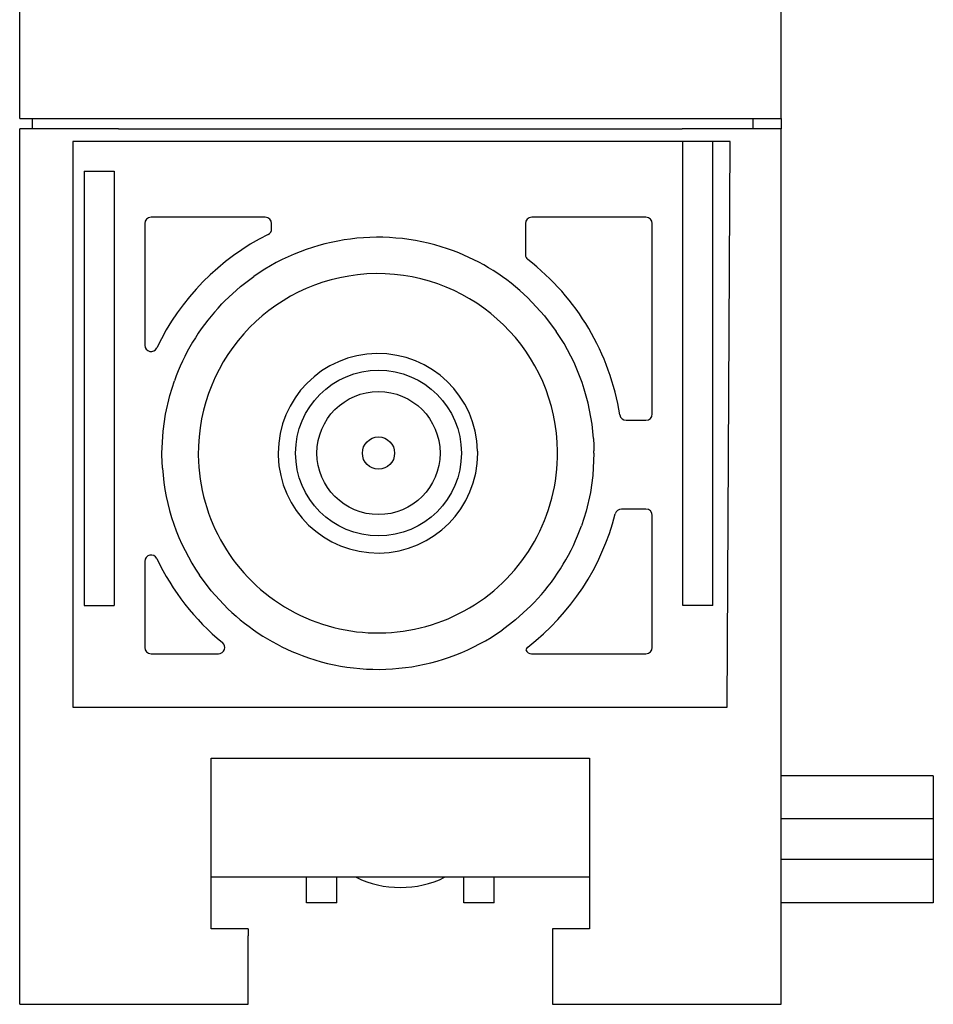
# Model space of a CAD drawing. Extents: x 0 to 594, y 0 to 420.
# Drawn here: x 195 to 231, y 309 to 348 of the extents above; entities that cross this region are included whole.
import ezdxf

# ---------------------------------------------------------------- set-up
doc = ezdxf.new("R2010")
doc.units = 0
doc.header["$LTSCALE"] = 32.67
doc.header["$MEASUREMENT"] = 0
doc.layers.add('24000_BOTTOM_O', color=7, linetype='CONTINUOUS', plot=False)

msp = doc.modelspace()

# ---------------------------------------------------------------- linework, layer by layer
at = {"layer": '24000_BOTTOM_O'}
for p, q in [((195.244, 344.336), (195.244, 349.336)), ((225.244, 344.336), (225.244, 349.336)), ((195.244, 344.336), (225.244, 344.336)), ((195.744, 343.936), (195.744, 344.336)), ((224.144, 343.936), (224.144, 344.336)), ((225.244, 344.336), (225.244, 343.936)), ((195.244, 309.436), (195.244, 343.936)), ((199.134, 343.936), (195.244, 343.936)), ((199.134, 343.936), (221.354, 343.936)), ((225.244, 343.936), (221.354, 343.936)), ((225.244, 309.436), (225.244, 343.936)), ((223.245, 343.435), (197.337, 343.435)), ((197.337, 343.435), (197.337, 321.139)), ((221.371, 325.144), (221.371, 343.435)), ((222.561, 325.144), (222.561, 343.435)), ((223.118, 321.139), (223.245, 343.435)), ((197.781, 342.265), (197.781, 325.144)), ((197.781, 342.265), (198.971, 342.265)), ((198.971, 342.265), (198.971, 325.144)), ((204.921, 340.444), (200.421, 340.444)), ((219.921, 340.444), (215.421, 340.444)), ((200.171, 340.194), (200.171, 335.402)), ((205.171, 339.995), (205.171, 340.194)), ((215.171, 340.194), (215.171, 338.975)), ((220.171, 332.694), (220.171, 340.194)), ((219.141, 332.444), (219.921, 332.444)), ((200.848, 331.053), (200.848, 331.144)), ((213.289, 331.234), (213.29, 331.144)), ((219.921, 328.944), (218.955, 328.944)), ((220.171, 323.494), (220.171, 328.694)), ((200.171, 326.886), (200.171, 323.494)), ((197.781, 325.144), (198.971, 325.144)), ((222.561, 325.144), (221.371, 325.144)), ((200.421, 323.244), (203.073, 323.244)), ((215.414, 323.244), (219.921, 323.244)), ((197.337, 321.139), (223.118, 321.139)), ((202.794, 319.136), (217.694, 319.136)), ((202.794, 312.403), (202.794, 319.136)), ((217.694, 319.136), (217.694, 312.403)), ((231.244, 318.437), (225.244, 318.437)), ((231.244, 318.437), (231.244, 316.737)), ((231.244, 316.737), (225.244, 316.737)), ((231.244, 316.737), (231.244, 315.135)), ((231.244, 315.135), (225.244, 315.135)), ((231.244, 315.135), (231.244, 313.435)), ((217.694, 314.436), (202.794, 314.436)), ((206.544, 313.436), (206.544, 314.436)), ((207.744, 313.436), (207.744, 314.436)), ((212.744, 313.436), (212.744, 314.436)), ((213.944, 313.436), (213.944, 314.436)), ((207.744, 313.436), (206.544, 313.436)), ((213.944, 313.436), (212.744, 313.436)), ((231.244, 313.435), (225.244, 313.435)), ((204.244, 312.403), (202.794, 312.403)), ((204.244, 312.403), (204.244, 312.136)), ((217.694, 312.403), (216.244, 312.403)), ((216.244, 312.403), (216.244, 312.136)), ((204.244, 309.436), (204.244, 312.136)), ((216.244, 312.136), (216.244, 309.436)), ((195.244, 309.436), (204.244, 309.436)), ((216.244, 309.436), (225.244, 309.436)), ((216.244, 309.436), (216.244, 309.432)), ((225.244, 309.436), (225.244, 309.432))]:
    msp.add_line(p, q, dxfattribs=at)
at = {"layer": '24000_BOTTOM_O', "flags": 128}
for points in [[(203.33, 337.152), (203.945, 337.712), (204.465, 338.108)], [(215.272, 337.269), (215.93, 336.558), (216.388, 335.949)], [(203.06, 336.868), (203.209, 337.028), (203.33, 337.152)], [(200.99, 332.691), (201.16, 333.428), (201.34, 333.995)], [(200.848, 331.144), (200.892, 332.014), (200.99, 332.691)], [(217.853, 331.727), (217.868, 331.452), (217.873, 331.235)], [(200.868, 330.561), (200.853, 330.836), (200.848, 331.053)], [(205.431, 331.144), (205.431, 331.093), (205.432, 331.053)], [(217.873, 331.144), (217.829, 330.274), (217.731, 329.596)], [(217.873, 331.144), (217.873, 331.195), (217.873, 331.235)], [(217.731, 329.596), (217.561, 328.859), (217.382, 328.292)], [(203.449, 325.018), (202.791, 325.73), (202.334, 326.339)], [(215.391, 325.136), (214.776, 324.576), (214.256, 324.179)], [(215.661, 325.42), (215.512, 325.259), (215.391, 325.136)]]:
    msp.add_lwpolyline(points, dxfattribs=at)
at = {"layer": '24000_BOTTOM_O'}
for radius in [3.267, 2.426, 0.635]:
    msp.add_circle((209.383, 331.153), radius, dxfattribs=at)
for centre, radius, start, end in [((200.421, 340.194), 0.25, 90, 180), ((204.921, 340.194), 0.25, 360, 90), ((215.421, 340.194), 0.25, 90, 180), ((219.921, 340.194), 0.25, 360, 90), ((204.921, 339.995), 0.25, 296.6465, 360), ((209.361, 331.144), 9.652, 116.6399, 154.5325), ((209.36, 331.145), 8.512, 69.4803, 125.1055), ((209.362, 331.147), 8.509, 46.0141, 69.4876), ((215.421, 338.975), 0.25, 180, 232.2666), ((209.361, 331.144), 9.652, 9.0056, 52.2666), ((209.361, 331.144), 7.079, 0.6156, 180.6156), ((209.358, 331.145), 8.51, 137.7422, 160.4352), ((209.363, 331.144), 8.511, 3.9228, 34.3669), ((200.421, 335.402), 0.25, 180, 334.5325), ((209.361, 331.144), 3.93, 1.3182, 179.9999), ((219.141, 332.694), 0.25, 189.0056, 270), ((219.921, 332.694), 0.25, 270, 360), ((209.361, 331.144), 7.079, 180.6156, 0.6156), ((209.361, 331.144), 3.93, 181.3183, 359.9999), ((209.359, 331.143), 8.511, 183.9218, 214.3668), ((209.361, 331.144), 9.652, 307.7334, 345.6751), ((218.955, 328.694), 0.25, 90, 165.6751), ((219.921, 328.694), 0.25, 360, 90), ((209.363, 331.142), 8.51, 317.7422, 340.4352), ((200.421, 326.886), 0.25, 25.4675, 180), ((209.361, 331.144), 9.652, 205.4675, 230.5841), ((209.359, 331.141), 8.509, 226.0141, 249.4876), ((209.361, 331.143), 8.512, 249.4803, 305.1056), ((203.073, 323.494), 0.25, 270, 50.5841), ((200.421, 323.494), 0.25, 180, 270), ((215.421, 323.312), 0.25, 127.7334, 160.8543), ((215.414, 323.494), 0.25, 203.406, 270), ((219.921, 323.494), 0.25, 270, 360), ((210.244, 318.036), 4, 244.1581, 270), ((210.244, 318.036), 4, 270, 295.8419)]:
    msp.add_arc(centre, radius, start, end, dxfattribs=at)

doc.saveas('drawing.dxf')
